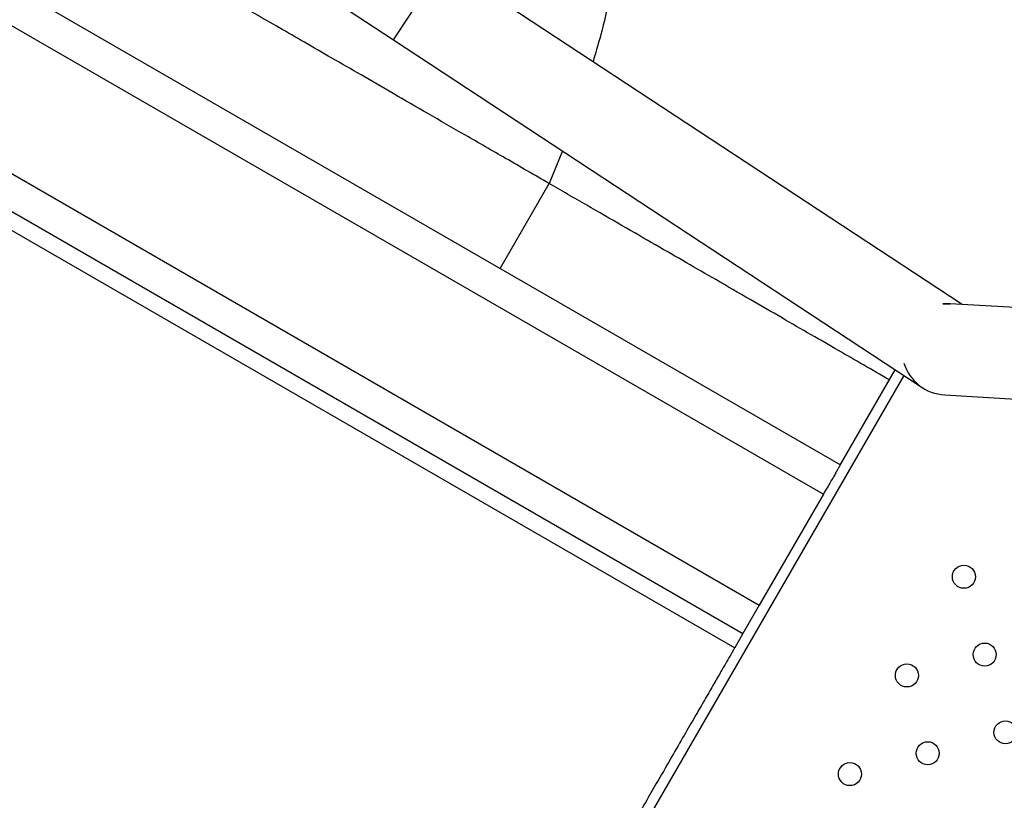
# Model space of a CAD drawing. Units: metres. Extents: x -0.021 to 0.089, y 0.002 to 0.086.
# Drawn here: x 0.024 to 0.026, y 0.051 to 0.052 of the extents above; entities that cross this region are included whole.
import ezdxf

# ---------------------------------------------------------------- set-up
doc = ezdxf.new("R2010")
doc.units = ezdxf.units.M

msp = doc.modelspace()

# ---------------------------------------------------------------- linework, layer by layer
at = {"color": 7, "linetype": 'Continuous', "lineweight": 25}
for p, q in [((0.02374907917525326, 0.05243816025469122), (0.02556354979957785, 0.05139057515130076)), ((0.02367195462612644, 0.05241423620353085), (0.02553390924419608, 0.05133923620341496)), ((0.02445264319134107, 0.05234941217323252), (0.02478681479796582, 0.05212957282887889)), ((0.02478681479796582, 0.05212957282887889), (0.02487406353775617, 0.05226219718525809)), ((0.02577526716137998, 0.05166932810296934), (0.02487406353775617, 0.05226219718525809)), ((0.02356063074789047, 0.05222141759033054), (0.02542258536602702, 0.05114641759033054)), ((0.02353223623729039, 0.05217223685531515), (0.02539419085542694, 0.05109723685531515)), ((0.02351797906479836, 0.05214754270818667), (0.02537993368293491, 0.05107254270818667)), ((0.02478681479796582, 0.05212957282887889), (0.02570578671618388, 0.05152501463190642)), ((0.02508052328276337, 0.05193635270051085), (0.02505721630734632, 0.0518796931319077)), ((0.02497200538207668, 0.05173210347998268), (0.02505721630734632, 0.05187969313190769)), ((0.02615335558227488, 0.05164726637228689), (0.02575403480953757, 0.05167056702593607)), ((0.02556398732457787, 0.05139133296683032), (0.02565895571497144, 0.05155582304410503)), ((0.02381644182690089, 0.04832749537631556), (0.02567443744080348, 0.05154563817983497)), ((0.02574478736262055, 0.05151208659425596), (0.02614410813535786, 0.05148878594060677)), ((0.02553390924419608, 0.05133923620341496), (0.02542258536602702, 0.05114641759033054)), ((0.02542258536602702, 0.05114641759033054), (0.02539419085542694, 0.05109723685531515)), ((0.02539419085542694, 0.05109723685531515), (0.02537993368293491, 0.05107254270818667))]:
    msp.add_line(p, q, dxfattribs=at)
at = {"color": 7, "linetype": 'Continuous', "lineweight": 25, "flags": 128}
for points in [[(0.02575403480953757, 0.05167056702593607), (0.02574810025192346, 0.05167069098550794), (0.02574152089486502, 0.05167030867831655)], [(0.02574152089486502, 0.05167030867831655), (0.02574810025192347, 0.05167069098550794), (0.02575403480953757, 0.05167056702593607)]]:
    msp.add_lwpolyline(points, dxfattribs=at)
at = {"color": 7, "linetype": 'Continuous', "lineweight": 25}
for centre, radius in [((0.02577810326245149, 0.05119584441501292), 2.000000000000293e-05), ((0.02581427967242846, 0.05106059920304147), 2.000000000000293e-05), ((0.02567906567813249, 0.05102430628711352), 2.000000000000293e-05), ((0.02585045608240542, 0.05092535399107002), 2.000000000000293e-05), ((0.02571524208810946, 0.05088906107514207), 2.00000000000094e-05), ((0.02558002809381392, 0.05085276815921388), 2.000000000000293e-05)]:
    msp.add_circle(centre, radius, dxfattribs=at)
msp.add_arc((0.02574941108607906, 0.05159132681009601), 7.937500000000047e-05, 197.6162233197854, 266.6605367889007, dxfattribs=at)
for points, knots in [([(0.02205502858276479, 0.04961363814434715), (0.02201429360794192, 0.04963497583745552), (0.02193282663682196, 0.04967764966346833), (0.021814151699162, 0.04974808309060601), (0.02169834340182372, 0.04982305223761991), (0.02158581242429185, 0.04990291489747356), (0.0214767282795771, 0.04998737964689741), (0.02137126392714237, 0.05007635934545219), (0.02126963067225281, 0.05016966327253104), (0.02117043699530097, 0.05026869599151088), (0.02107409608753157, 0.05037350495692893), (0.02098104160171523, 0.05048410811202933), (0.02089291828412186, 0.05059870064236652), (0.0208099183887669, 0.05071703221249425), (0.02073217997538452, 0.05083890556982339), (0.02066096379864314, 0.05096216663599984), (0.02059611212065809, 0.05108642319044118), (0.02053744797883839, 0.0512113125990702), (0.02048407116944575, 0.05133853432834017), (0.02043606135454107, 0.05146789961111522), (0.02039351801125186, 0.0515991399770263), (0.02035650184422248, 0.05173206782793975), (0.02032508887796793, 0.05186641141864336), (0.02029891822572574, 0.05200411382004354), (0.02027835865469253, 0.05214498183340467), (0.02026377839796845, 0.05228878590257995), (0.02025551976908411, 0.05243310832797624), (0.02025360058364606, 0.05257763396499018), (0.02025802379914005, 0.0527221220659982), (0.02026861766347154, 0.05286408263903084), (0.02028503090201421, 0.0530032804732871), (0.02030691302229841, 0.05313951563297238), (0.02033447758464901, 0.05327469938599749), (0.02036768407263108, 0.05340863089039619), (0.02040646344336188, 0.05354103228807928), (0.02045076017558046, 0.05367171438205075), (0.02050048400416032, 0.05380040981974538), (0.02055643132128092, 0.05392892733643926), (0.02061879798397589, 0.05405689956988728), (0.02068775892712857, 0.05418392941880872), (0.02076223504477577, 0.05430782645397711), (0.02084206352958612, 0.05442832025481314), (0.02092711120718376, 0.05454521024028436), (0.02101583350690776, 0.05465653583387771), (0.02110780769307938, 0.05476230057535217), (0.02120263154738665, 0.05486253670944023), (0.02130155817720113, 0.05495870309698329), (0.02140444096796521, 0.05505065661828183), (0.02151106635073712, 0.05513820658944948), (0.02162128187323548, 0.05522122796483211), (0.02173486234985026, 0.05529955069553024), (0.02185348468754045, 0.05537422060507264), (0.02197710376846018, 0.05544482383433265), (0.02210564043547657, 0.05551093373850615), (0.02223696917668217, 0.05557134838206769), (0.02237080314101064, 0.05562593604568464), (0.02250691930331003, 0.0556746060213277), (0.02264293704733546, 0.05571660849229622), (0.0227785090864951, 0.05575218451876338), (0.02291332125652841, 0.05578158732022027), (0.02304923072890806, 0.05580531636354312), (0.02318603574280424, 0.05582333598860791), (0.02332345242321829, 0.05583560895266274), (0.02346128436743901, 0.05584211781756762), (0.023599249726428, 0.05584284893389919), (0.02373932315910667, 0.05583772176628251), (0.02388123425221409, 0.05582641978404758), (0.02402467726548196, 0.05580863506751506), (0.02416721894416713, 0.05578457187444073), (0.02430854808065398, 0.05575428296216397), (0.02444842930526204, 0.05571781901873539), (0.02458447327375564, 0.05567590156540457), (0.02471652883851757, 0.05562892540893662), (0.0248444790684727, 0.05557727674412298), (0.02497013979041203, 0.05552032206792143), (0.02509332421365165, 0.0554581455724772), (0.02521377681007153, 0.05539087639886534), (0.02533132548088219, 0.0553186107766051), (0.02544572966248566, 0.05524149619923033), (0.02555857552745679, 0.05515835376031331), (0.02566946134179889, 0.05506907425915502), (0.02577796103371579, 0.05497357551020275), (0.02588217921628174, 0.05487339698033748), (0.02598188847696535, 0.05476875756921071), (0.02607692289780592, 0.05465983174571733), (0.02616571475734295, 0.05454856162422381), (0.02624836157412432, 0.05443535855387234), (0.02632498428643418, 0.05432060749339407), (0.02639672633580412, 0.05420276212635862), (0.02646348081565269, 0.05408199723851942), (0.02652510934649665, 0.05395856347535677), (0.02658152394166298, 0.05383263729212581), (0.02663260892424003, 0.05370447606802183), (0.02667901074989468, 0.05357221222194549), (0.02672033597540029, 0.05343598183313555), (0.02675618626724345, 0.05329595701045303), (0.02678586279471813, 0.05315447743449089), (0.02680930097547544, 0.05301185206014336), (0.02682646198804899, 0.05286831855949971), (0.02683701160141226, 0.05272813196143905), (0.02684152383621381, 0.05259159080759687), (0.026840563948645, 0.05245893390005765), (0.0268342624546799, 0.05232643605165904), (0.02682263696546115, 0.05219427982095838), (0.02680567562045548, 0.05206272780939238), (0.02678352823836958, 0.05193191104248687), (0.02675483496959475, 0.05179791033005821), (0.02672876997042326, 0.05169213686736299), (0.02670966570891853, 0.0516303824922292), (0.02670493220576159, 0.05161508148048487)], [0, 0, 0, 0, 0.009247766229911136, 0.01849485626669191, 0.02774324839171655, 0.03699003103280703, 0.04623857964616875, 0.05548542376815623, 0.06473365941066761, 0.0739809338743092, 0.08366864643650858, 0.09335717065326445, 0.1030442992867638, 0.1127331392210106, 0.1224204068929189, 0.1321085364946302, 0.1413563027245412, 0.1506033927613221, 0.1598517848863466, 0.169098567527437, 0.1783471161407988, 0.1875939602627864, 0.1968421959052976, 0.2060894703689392, 0.2157771829311386, 0.2254657071478946, 0.2351528357813938, 0.2448416757156406, 0.2545289433875488, 0.2642170729892602, 0.2734648392191713, 0.2827119292559521, 0.2919603213809766, 0.3012071040220671, 0.3104556526354288, 0.3197024967574163, 0.3289507323999276, 0.3381980068635694, 0.3478857194257687, 0.3575742436425245, 0.3672613722760238, 0.3769502122102708, 0.3866374798821789, 0.3963256094838903, 0.4055733757138014, 0.4148204657505822, 0.4240688578756069, 0.4333156405166974, 0.4425641891300591, 0.4518110332520467, 0.461059268894558, 0.4703065433581995, 0.4799942559203988, 0.4896827801371547, 0.499369908770654, 0.5090587487049009, 0.5187460163768091, 0.5284341459785205, 0.5376819122084315, 0.5469290022452123, 0.5561773943702369, 0.5654241770113275, 0.5746727256246893, 0.5839195697466768, 0.5931678053891881, 0.6024150798528297, 0.6121027924150291, 0.6217913166317849, 0.6314784452652842, 0.641167285199531, 0.650854552871439, 0.6605426824731504, 0.6697904487030615, 0.6790375387398424, 0.6882859308648669, 0.6975327135059574, 0.7067812621193191, 0.7160281062413065, 0.725276341883818, 0.7345236163474593, 0.7442113289096587, 0.7538998531264146, 0.7635869817599139, 0.7732758216941609, 0.7829630893660691, 0.7926512189677802, 0.8018989851976913, 0.8111460752344722, 0.8203944673594968, 0.8296412500005874, 0.8388897986139492, 0.8481366427359368, 0.8573848783784481, 0.8666321528420896, 0.876319865404289, 0.8860083896210447, 0.895695518254544, 0.9053843581887909, 0.9150716258606991, 0.9247597554624105, 0.9336511386580917, 0.9425420453645929, 0.9514338918474586, 0.960324480677985, 0.9692166054230358, 0.9781070350239438, 0.9869992529679684, 0.9967787774940436, 0.9999999999999999, 0.9999999999999999, 0.9999999999999999, 0.9999999999999999]), ([(0.02208466913814386, 0.04966497709222825), (0.02204464599771825, 0.04968589224863294), (0.02196460266266946, 0.04972772102203488), (0.02184799347648702, 0.04979677490201314), (0.02173419537821997, 0.0498702855082216), (0.02162361060499967, 0.04994860507453928), (0.02151640672935317, 0.0500314469857488), (0.0214127528602662, 0.05011872646692599), (0.02131285740435736, 0.05021025583898529), (0.02121535199420878, 0.0503074135337299), (0.02112064258354659, 0.05041024635201011), (0.0210291551053543, 0.05051877218464322), (0.02094250609379415, 0.05063122071207904), (0.02086088511259021, 0.05074734558389878), (0.02078442740327083, 0.05086695396183747), (0.02071437350316793, 0.05098793113098106), (0.02065056871929722, 0.05110989200141075), (0.02059283956338355, 0.05123248044943393), (0.02054030061063371, 0.05135736400590901), (0.02049302995078694, 0.05148435817241401), (0.02045112587926106, 0.05161319844405164), (0.02041464786458531, 0.05174370164102318), (0.02038367108546472, 0.05187560008501358), (0.02035783910793914, 0.05201080223508844), (0.0203375143391999, 0.052149118423748), (0.02032305860767277, 0.05229032340180102), (0.02031481034771888, 0.05243204386268822), (0.02031278739721073, 0.05257396947000248), (0.02031699287173534, 0.05271586471092657), (0.02032726048908365, 0.052855283505931), (0.02034324550728524, 0.0529919948205899), (0.02036460397191642, 0.05312580214108961), (0.02039154366427801, 0.05325858202363785), (0.02042402517347425, 0.0533901380389657), (0.02046198071407775, 0.0535201962710912), (0.02050535623243807, 0.05364857186994647), (0.02055406305555238, 0.05377500131965612), (0.02060888175713399, 0.05390126224949846), (0.02067000492854947, 0.05402699379759091), (0.02073760463908636, 0.05415180602910798), (0.0208106235851476, 0.05427354737928308), (0.02088890168635222, 0.05439195138771218), (0.02097230884782516, 0.05450682170950116), (0.02105932975509523, 0.05461623096900142), (0.02114954942265314, 0.05472018247667884), (0.0212425729618445, 0.05481870762162686), (0.02133962915138855, 0.05491323983997198), (0.0214405747759279, 0.05500363903518394), (0.02154519952614722, 0.05508971707214842), (0.02165335461107367, 0.0551713516700774), (0.02176481832185587, 0.0552483750532181), (0.02188123697299019, 0.05532181625497712), (0.02200256641019469, 0.05539126862669508), (0.02212872914567806, 0.05545631305901866), (0.02225763957462292, 0.05551576744603594), (0.02238901532992126, 0.0555695018043188), (0.0225226383171258, 0.05561742719115516), (0.02265617079530287, 0.05565880474108735), (0.02278927175218575, 0.05569387095901184), (0.0229216325975626, 0.05572287422851442), (0.02305507607937832, 0.05574630671440389), (0.02318940494836597, 0.0557641333395782), (0.02332433945853114, 0.05577631713096682), (0.02345968778978217, 0.0557828408723808), (0.02359517224622264, 0.05578369083403083), (0.02373273275188254, 0.05577878984123981), (0.02387210375143565, 0.05576782677811053), (0.02401298512875901, 0.05575049901067169), (0.02415298777231367, 0.05572700470021033), (0.02429180515717413, 0.05569739551243381), (0.02442920698203782, 0.0556617208164014), (0.02456284549696856, 0.05562068702918149), (0.02469257217236106, 0.05557468165933973), (0.02481827195847288, 0.05552408376608167), (0.02494172812664059, 0.05546827320457751), (0.02506275794223647, 0.05540733210723398), (0.02518110944060074, 0.0553413875119964), (0.02529661443431142, 0.0552705332502871), (0.02540903574598571, 0.05519491440969027), (0.02551993274203283, 0.0551133744273781), (0.02562891075252025, 0.05502580583997477), (0.02573555133008409, 0.05493212766099059), (0.02583799212636244, 0.05483384945341532), (0.0259360089829058, 0.05473118657709853), (0.02602943942642959, 0.05462430955601436), (0.02611674159380807, 0.05451512459396592), (0.02619801105546996, 0.05440403553526138), (0.02627336628451075, 0.05429142038314183), (0.02634393134883233, 0.05417576219738997), (0.02640960153283182, 0.05405723177706735), (0.026470240216561, 0.05393607602259176), (0.02652576129417012, 0.05381246720449041), (0.02657605053126526, 0.05368665880645521), (0.02662174482176086, 0.05355681680933139), (0.02666245753792298, 0.05342307474714007), (0.02669779732045718, 0.05328560142953967), (0.02672707579408419, 0.05314669319902987), (0.02675022905931764, 0.05300665432382222), (0.02676721896239227, 0.05286571701066495), (0.02677816951318204, 0.05272207208194386), (0.02678273353028368, 0.05257596248009724), (0.02678056423414297, 0.05242767220775892), (0.02677160730269608, 0.05227965178309945), (0.0267558564579618, 0.05213218948901621), (0.02673343372167231, 0.0519855873890817), (0.02670461966700284, 0.05184302058515035), (0.02667498576335022, 0.05172054161573787), (0.02665288302027409, 0.05164727908081049), (0.02664423771552909, 0.05161862304754543)], [0, 0, 0, 0, 0.009237075656798066, 0.01847347144190804, 0.02771117639894205, 0.03694726311602098, 0.04618512541284544, 0.05542127394530309, 0.06465882156843955, 0.07389540278373402, 0.08357191407736171, 0.09324924144121413, 0.1029251656292426, 0.1126028104283827, 0.1222788744112858, 0.1319558050132255, 0.1411928806700236, 0.1504292764551337, 0.1596669814121675, 0.1689030681292466, 0.1781409304260712, 0.1873770789585287, 0.1966146265816651, 0.2058512077969596, 0.2155277190905873, 0.2252050464544398, 0.2348809706424681, 0.2445586154416082, 0.2542346794245113, 0.2639116100264511, 0.2731486856832491, 0.2823850814683592, 0.291622786425393, 0.3008588731424721, 0.3100967354392965, 0.3193328839717541, 0.3285704315948905, 0.3378070128101852, 0.3474835241038128, 0.3571608514676652, 0.3668367756556936, 0.3765144204548337, 0.3861904844377368, 0.3958674150396765, 0.4051044906964746, 0.4143408864815847, 0.4235785914386187, 0.4328146781556977, 0.4420525404525222, 0.4512886889849799, 0.4605262366081164, 0.4697628178234107, 0.4794393291170383, 0.4891166564808907, 0.4987925806689192, 0.5084702254680592, 0.5181462894509624, 0.527823220052902, 0.5370602957097003, 0.5462966914948103, 0.5555343964518442, 0.5647704831689232, 0.5740083454657477, 0.5832444939982053, 0.5924820416213418, 0.6017186228366361, 0.6113951341302638, 0.6210724614941162, 0.6307483856821448, 0.6404260304812847, 0.6501020944641879, 0.6597790250661275, 0.6690161007229256, 0.6782524965080357, 0.6874902014650697, 0.6967262881821487, 0.7059641504789732, 0.7152002990114308, 0.7244378466345672, 0.7336744278498617, 0.7433509391434893, 0.7530282665073418, 0.7627041906953702, 0.7723818354945102, 0.7820578994774134, 0.7917348300793531, 0.8009719057361512, 0.8102083015212612, 0.8194460064782954, 0.8286820931953742, 0.8379199554921987, 0.8471561040246562, 0.8563936516477928, 0.8656302328630872, 0.8753067441567148, 0.8849840715205671, 0.8946599957085956, 0.9043376405077357, 0.9140137044906388, 0.9236906350925786, 0.9338001307943429, 0.9439086363375774, 0.9540187853136904, 0.9641274557545227, 0.9742365509953063, 0.9843464196998124, 0.9938772318178142, 1, 1, 1, 1]), ([(0.022195993016316, 0.04985779570531801), (0.02215334456098905, 0.04987995952735492), (0.02206805205857783, 0.04992428488052497), (0.02194432281552877, 0.04999844550376479), (0.02182405606797422, 0.05007800084990456), (0.0217077925451786, 0.05016334047150318), (0.02159572564806209, 0.05025411762657743), (0.02148814513339083, 0.05035015343587605), (0.02138813022615189, 0.05044842674475928), (0.02129546189215431, 0.05054823942337525), (0.02120985956999558, 0.05064896339178381), (0.0211287477890633, 0.05075335946632548), (0.02105230574826463, 0.05086119638219598), (0.02098065801715861, 0.05097229813527102), (0.0209119379244903, 0.05108988444223805), (0.02084681833923663, 0.05121405321644591), (0.02078602300431558, 0.05134483686122806), (0.02073156061679162, 0.05147836813267977), (0.0206835481796869, 0.05161435897647328), (0.02064209732836948, 0.05175249576634645), (0.02060730727091733, 0.05189244555766247), (0.02058003086669164, 0.05202998343728286), (0.02055969106568992, 0.05216465441031815), (0.02054570296938887, 0.05229609798012291), (0.02053749366574225, 0.05242804595351554), (0.02053508098748879, 0.05256020633075718), (0.02053846869937946, 0.05269236351077163), (0.0205479282196664, 0.05282822928359514), (0.02056407065441349, 0.05296750550792589), (0.02058751224178916, 0.05310981125789596), (0.02061773414905917, 0.0532508197272535), (0.02065467078189663, 0.05339022700420575), (0.02069823770580161, 0.05352771107212928), (0.02074832933594415, 0.05366294095335603), (0.02080327035948265, 0.05379194542804778), (0.0208623276875829, 0.05391467362562569), (0.0209248149794146, 0.0540311571748534), (0.02099236107446454, 0.05414480217206968), (0.02106481621752307, 0.05425535731022878), (0.02114206206676261, 0.05436264233060202), (0.02122641380424591, 0.05446957116269392), (0.0213182084005227, 0.05457555322229731), (0.02141774043227992, 0.05467992663436912), (0.02152214384304614, 0.05477940869270113), (0.02163119323663635, 0.05487378524418622), (0.02174463745156983, 0.05496283778985153), (0.02186220280320688, 0.05504635234116682), (0.02198026801532883, 0.05512199145964762), (0.02209819872509838, 0.05519012607769389), (0.02221544566822614, 0.05525116895777291), (0.02233527337744056, 0.05530701679079453), (0.02245741655288114, 0.05535754629724671), (0.02258167587258382, 0.05540267520470356), (0.02271160570467614, 0.05544350692621335), (0.02284715177936219, 0.05547936367593496), (0.02298818463983505, 0.0555095326460877), (0.02313048702485681, 0.0555329160446155), (0.02327375206661912, 0.05554946390010967), (0.02341764916091389, 0.05555913716454659), (0.0235618316348486, 0.05556191320435243), (0.02370199072361608, 0.05555790067474852), (0.02383781124570426, 0.05554776340377669), (0.02396907189503693, 0.05553215184338338), (0.02409953839916779, 0.05551079413637507), (0.02422892211124346, 0.05548373787317165), (0.02435701199802088, 0.05545102735916516), (0.02448736639096766, 0.05541157203014019), (0.02461955863991476, 0.05536484244441869), (0.02475308024370829, 0.05531032257818961), (0.02488382832930732, 0.0552494810609355), (0.02501152120073314, 0.05518244946913254), (0.02513586370343516, 0.05510938177577122), (0.02525655665288143, 0.05503045456790919), (0.02537010118818447, 0.0549481848343447), (0.02547661084180911, 0.05486329860361309), (0.02557626917472242, 0.05477645797048501), (0.02567203443443278, 0.05468531700614192), (0.02576369493835589, 0.0545900776321962), (0.02585110128075972, 0.0544908953347394), (0.0259365791563775, 0.05438486456784196), (0.02601947780517971, 0.05427178822685864), (0.02609908639723297, 0.05415152640180811), (0.0261728422881903, 0.05402760376199255), (0.02624058684957923, 0.05390028770599738), (0.02630216294934132, 0.05376987171874133), (0.02635742286464078, 0.05363667024000171), (0.02640489357124583, 0.05350473388183341), (0.02644507786043543, 0.05337459856276239), (0.02647850036895742, 0.05324670792503104), (0.02650628380575967, 0.05311745724057085), (0.02652836702104084, 0.05298713255467614), (0.02654471414326148, 0.05285594663066459), (0.02655544681742125, 0.05272222207859636), (0.02656024104823681, 0.05258618325306744), (0.02655877604383878, 0.05244809139905598), (0.02655098277679845, 0.05231022936263835), (0.02653688983415652, 0.05217285156786932), (0.02651647671682798, 0.0520362823831659), (0.02649048367944667, 0.05190332892002259), (0.02645868914948947, 0.05177438808074675), (0.0264339271364147, 0.05168472506197951), (0.02641798932273256, 0.05163778897486035), (0.02641600345153098, 0.05163194068063484)], [0, 0, 0, 0, 0.01050671993087018, 0.02101235386293905, 0.03151950278173662, 0.04202574008888296, 0.0525315119446038, 0.063038844727136, 0.0735447372615077, 0.08317550770632952, 0.09280711269061162, 0.1024372827419105, 0.1120692123464173, 0.1216995253566413, 0.1313307245994011, 0.1418374445302714, 0.1523430784623403, 0.1628502273811377, 0.1733564646882841, 0.183862236544005, 0.1943695693265373, 0.2048754618609088, 0.2145062323057307, 0.2241378372900127, 0.2337680073413116, 0.2433999369458183, 0.2530302499560424, 0.2626614491988022, 0.2731681691296725, 0.2836738030617414, 0.294180951980539, 0.3046871892876853, 0.3151929611434061, 0.3257002939259384, 0.33620618646031, 0.3458369569051318, 0.3554685618894139, 0.3650987319407128, 0.3747306615452196, 0.3843609745554434, 0.3939921737982034, 0.4044988937290737, 0.4150045276611425, 0.4255116765799401, 0.4360179138870864, 0.4465236857428073, 0.4570310185253396, 0.4675369110597112, 0.4771676815045331, 0.4867992864888152, 0.4964294565401141, 0.5060613861446208, 0.5156916991548448, 0.5253228983976046, 0.5358296183284749, 0.5463352522605437, 0.5568424011793414, 0.5673486384864875, 0.5778544103422084, 0.5883617431247407, 0.5988676356591123, 0.6084984061039342, 0.6181300110882162, 0.6277601811395151, 0.6373921107440218, 0.6470224237542459, 0.6566536229970058, 0.667160342927876, 0.6776659768599449, 0.6881731257787425, 0.6986793630858888, 0.7091851349416097, 0.719692467724142, 0.7301983602585137, 0.7398291307033354, 0.7494607356876174, 0.7590909057389165, 0.7687228353434232, 0.7783531483536472, 0.787984347596407, 0.7984910675272773, 0.8089967014593462, 0.8195038503781438, 0.8300100876852902, 0.8405158595410109, 0.8510231923235431, 0.8615290848579147, 0.8711598553027364, 0.8807914602870185, 0.8904216303383173, 0.9000535599428241, 0.909683872953048, 0.9193150721958079, 0.9293758128098653, 0.9394355410785514, 0.9494969500765762, 0.9595568461297295, 0.9696171788789468, 0.9796782995530666, 0.9891631165604701, 0.9986497109850465, 1, 1, 1, 1]), ([(0.02222438752691608, 0.04990697644033341), (0.02218251762372206, 0.04992867630157233), (0.02209878217801752, 0.04997207376404432), (0.0219773006243234, 0.0500447028778422), (0.02185921078387475, 0.05012262876690891), (0.02174504229649124, 0.05020623453867411), (0.02163498539652252, 0.05029518016734826), (0.02152932493296481, 0.05038929013929637), (0.02143108496246895, 0.05048560399913521), (0.02134005163753636, 0.05058343626890271), (0.02125595045792227, 0.05068217023528161), (0.02117625099696532, 0.05078451244386909), (0.02110112991003475, 0.05089023542277146), (0.02103070904121336, 0.05099916741174678), (0.02096315373890324, 0.05111446488547206), (0.02089912395653132, 0.05123622482656855), (0.02083932965825384, 0.05136448011294312), (0.02078574623105002, 0.05149543791017352), (0.02073848855768685, 0.05162881623447655), (0.020697666580672, 0.05176430741289727), (0.02066337811534134, 0.05190158441593979), (0.0206364644267067, 0.05203650346096349), (0.02061635993178292, 0.05216861711108853), (0.02060249112902185, 0.05229757084007151), (0.0205942917551667, 0.05242702624167965), (0.02059177967708106, 0.0525566958824021), (0.02059495879853452, 0.05268636920305818), (0.02060409136810166, 0.05281968770333575), (0.02061977729623874, 0.05295635974852683), (0.02064262170389863, 0.05309601256672489), (0.02067212015261852, 0.05323439959591753), (0.02070820871589359, 0.05337122313441337), (0.02075080491413453, 0.05350616703806448), (0.02079980534389132, 0.05363890600108112), (0.02085357081505815, 0.05376554236811774), (0.02091138197087351, 0.05388602505371528), (0.0209725652503772, 0.0540003841994703), (0.0210387154341235, 0.05411196414357976), (0.02110968536734589, 0.05422051733256933), (0.02118535966328028, 0.05432586759520795), (0.02126800633168311, 0.0544308759498521), (0.02135795675815381, 0.05453496349500506), (0.02145550092719478, 0.05463748135529341), (0.02155782987862937, 0.0547352050168291), (0.02166472309256655, 0.05482792451801394), (0.02177593433083173, 0.05491542511070166), (0.02189119490620878, 0.05499749626387278), (0.02200695482883821, 0.05507184097221743), (0.02212259096080735, 0.0551388222550412), (0.02223756375929994, 0.05519884444689911), (0.02235507482663374, 0.05525377239780947), (0.02247486312599729, 0.0553034844647247), (0.02259673407958395, 0.05534790008782142), (0.02272417327402171, 0.05538810553601209), (0.02285712840611734, 0.05542343582227852), (0.0229954735477976, 0.05545319146654074), (0.02313507139389844, 0.05547629059400592), (0.02327562146675565, 0.05549268394953838), (0.0234167993429035, 0.05550233281079574), (0.02355826442619969, 0.0555052145857847), (0.02369578962820938, 0.05550143118014721), (0.02382906458428366, 0.05549163356059453), (0.02395787127299237, 0.05547645973930439), (0.02408590548973095, 0.05545564700086666), (0.02421288303179564, 0.05542924188635059), (0.02433859775049357, 0.0553972874436878), (0.0244665414897149, 0.05535871768951142), (0.02459629643400761, 0.05531301264920047), (0.0247273645055556, 0.05525966532300051), (0.02485571786064002, 0.05520011245099404), (0.02498108048655799, 0.05513448260177333), (0.02510316251899066, 0.05506292653568325), (0.02522166981767592, 0.05498561745098161), (0.02533316720373858, 0.05490502074976363), (0.02543776494447712, 0.05482184912059902), (0.02553564230718929, 0.0547367525297322), (0.02562970490847268, 0.05464743199582794), (0.0257197441465515, 0.05455408607000586), (0.02580561394314576, 0.05445686644782982), (0.02588959890525925, 0.05435292534680644), (0.02597106090543135, 0.05424206850756681), (0.0260493028093266, 0.05412415760447972), (0.02612180600079445, 0.05400264869306695), (0.02618841485270388, 0.05387780348517839), (0.02624897479424369, 0.05374990983123423), (0.02630334036136907, 0.05361927652948735), (0.02635006208657666, 0.05348987569580722), (0.02638963254865008, 0.0533622340656921), (0.02642256600456355, 0.05323678768034115), (0.02644996812378632, 0.05311000024474057), (0.02647177840422361, 0.05298215330186572), (0.02648796158500659, 0.05285345454157646), (0.02649872788286097, 0.05272116412592206), (0.02650358519310291, 0.05258549050996569), (0.0265020357009471, 0.05244670105249535), (0.02649397099008589, 0.05230815338572362), (0.02647942359298122, 0.05217012254020582), (0.02645836658073197, 0.05203294196232475), (0.02643158956046065, 0.05189944387571856), (0.02639878315789416, 0.05177007048155223), (0.02637419248487933, 0.05168284134653112), (0.02635877719634454, 0.05163849770329881), (0.02635768081409036, 0.0516353438483829)], [0, 0, 0, 0, 0.01049283717011073, 0.02098458152800136, 0.03147785037735921, 0.04197020189596638, 0.0524620850428875, 0.0629555389095556, 0.07344754349229017, 0.08306558395633203, 0.09268446419504148, 0.1023019004990133, 0.1119211073945521, 0.1215386875543202, 0.1311571595061897, 0.1416499966763003, 0.1521417410341911, 0.162635009883549, 0.1731273614021561, 0.1836192445490772, 0.1941126984157453, 0.2046047029984799, 0.2142227434625216, 0.2238416237012312, 0.2334590600052031, 0.2430782669007418, 0.2526958470605099, 0.2623143190123793, 0.27280715618249, 0.2832989005403808, 0.2937921693897386, 0.3042845209083457, 0.314776404055267, 0.3252698579219351, 0.3357618625046696, 0.3453799029687113, 0.3549987832074208, 0.3646162195113927, 0.3742354264069315, 0.3838530065666995, 0.3934714785185691, 0.4039643156886797, 0.4144560600465704, 0.4249493288959283, 0.4354416804145354, 0.4459335635614566, 0.4564270174281246, 0.4669190220108593, 0.4765370624749011, 0.4861559427136106, 0.4957733790175824, 0.5053925859131212, 0.5150101660728893, 0.5246286380247588, 0.5351214751948694, 0.5456132195527602, 0.5561064884021181, 0.5665988399207251, 0.5770907230676464, 0.5875841769343143, 0.598076181517049, 0.6076942219810909, 0.6173131022198002, 0.6269305385237721, 0.6365497454193108, 0.6461673255790789, 0.6557857975309485, 0.666278634701059, 0.6767703790589498, 0.6872636479083076, 0.6977559994269148, 0.708247882573836, 0.718741336440504, 0.7292333410232387, 0.7388513814872805, 0.7484702617259901, 0.7580876980299619, 0.7677069049255008, 0.7773244850852689, 0.7869429570371383, 0.7974357942072489, 0.8079275385651397, 0.8184208074144975, 0.8289131589331047, 0.8394050420800259, 0.8498984959466939, 0.8603905005294286, 0.8700085409934704, 0.8796274212321799, 0.8892448575361516, 0.8988640644316904, 0.9084816445914585, 0.918100116543328, 0.9283919975023925, 0.9386828122703395, 0.9489752571725117, 0.959266469260331, 0.9695575897979393, 0.9798500831246933, 0.9895528517434434, 0.9992569670084724, 0.9999999999999999, 0.9999999999999999, 0.9999999999999999, 0.9999999999999999]), ([(0.02223864469940812, 0.04993167058746188), (0.02219716571519572, 0.04995313748925649), (0.02211421208367952, 0.04999606904833581), (0.02199385911713785, 0.0500679291757962), (0.02187686232436537, 0.05014503689777087), (0.021763745775476, 0.05022777208591441), (0.02165469811512995, 0.05031579808672534), (0.02155000172932107, 0.05040894107590822), (0.02145265297231224, 0.0505042710765911), (0.02136244060193132, 0.05060110896302852), (0.02127909316168299, 0.05069884372887078), (0.02120010284034824, 0.05080015467089628), (0.0211256450183977, 0.05090481622009542), (0.02105584016916278, 0.05101265874880262), (0.02098886972007294, 0.0511268069759825), (0.02092538713898477, 0.05124735741728535), (0.02086609547101791, 0.05137434318960181), (0.02081295337905651, 0.05150400881887961), (0.02076607468017437, 0.05163607537064051), (0.02072556846711802, 0.05177023816100247), (0.02069153185661514, 0.05190617312935333), (0.02066480029099452, 0.0520397772311761), (0.02064481394559252, 0.05217060682360923), (0.02063100504152699, 0.05229831037772242), (0.02062281065326219, 0.05242651423437469), (0.02062024866575785, 0.05255493325024303), (0.02062332305166346, 0.05268335940039597), (0.02063229145600627, 0.05281539888906574), (0.02064774816756781, 0.05295076334917108), (0.02067029272514642, 0.05308908410389396), (0.02069942791803002, 0.05322615488082687), (0.0207350906569312, 0.05336168109805865), (0.02077719944395979, 0.05349534955981684), (0.02082565197088036, 0.05362683780685856), (0.02087882718526275, 0.05375228512328972), (0.02093601262534062, 0.05387164031463826), (0.02099654114688884, 0.05398493277530451), (0.02106199042954601, 0.0540954758359606), (0.02113221462360602, 0.05420302382518024), (0.0212070998268095, 0.05430740262682587), (0.02128889036264541, 0.05441144669005056), (0.02137791481258727, 0.05451458297999962), (0.02147446085579041, 0.05461616914936011), (0.02157574819986869, 0.05471300990154081), (0.0216815587741073, 0.05480489738100557), (0.02179164881232863, 0.05489161872265942), (0.02190575213574223, 0.0549729651304539), (0.02202035454927345, 0.05504665990256978), (0.02213483855051276, 0.05511306208415279), (0.02224866947748862, 0.05517257177771988), (0.02236501733591845, 0.05522703784695885), (0.02248362322747775, 0.05527633946867646), (0.02260429495859062, 0.05532039694479603), (0.02273048357840724, 0.05536028793467351), (0.02286213777165393, 0.05539535387815819), (0.02299913338287777, 0.05542490198755506), (0.02313737325204409, 0.05544785837939339), (0.02327656011148007, 0.0554641741589775), (0.02341637264094027, 0.05547381076728956), (0.02355647329418495, 0.05547674563279008), (0.02369267599518195, 0.05547307727273196), (0.02382467279682961, 0.05546345019562954), (0.02395224732644895, 0.05544849616750884), (0.0240790602676785, 0.05542795706343239), (0.02420482964655571, 0.05540187889721226), (0.02432935176977081, 0.05537030408570362), (0.02445608509507472, 0.05533217898764417), (0.02458461624365628, 0.05528698838202514), (0.02471445237226164, 0.0552342298000475), (0.02484160330830652, 0.05517532396997724), (0.02496579589435048, 0.05511039794996365), (0.02508674292207957, 0.05503960088719042), (0.02520415278270149, 0.05496310427874382), (0.02531462227463084, 0.05488334762399159), (0.02541826002460551, 0.05480103691363787), (0.0255152431436029, 0.05471681602433973), (0.02560845082343089, 0.05462840954674542), (0.02569767600677157, 0.05453601434083955), (0.02578277428857964, 0.05443978019759965), (0.02586600964349121, 0.05433688833913956), (0.02594675028757542, 0.05422714593446025), (0.02602430596387324, 0.05411041545284805), (0.02609618016180865, 0.05399011849933365), (0.02616221876251681, 0.05386651392936041), (0.02622226848095282, 0.05373988676428652), (0.02627618498637347, 0.05361054297085607), (0.02632253064059996, 0.05348241524931155), (0.02636179289397117, 0.05335602572647177), (0.02639448079110966, 0.05323180662249836), (0.02642169144808747, 0.05310625601990616), (0.02644336468170891, 0.05297965313532584), (0.02645946555765495, 0.05285220336275057), (0.02646979982547874, 0.05272612049799674), (0.02647464356148983, 0.05260165785923465), (0.02647427692238064, 0.05247903827692912), (0.02646877594753079, 0.05235655836636677), (0.02645815174617181, 0.05223439339830156), (0.02644241345350329, 0.05211280770910289), (0.02642163371142032, 0.05199195189934479), (0.02639480012716056, 0.05186814718705032), (0.02636421471284183, 0.05174955111291584), (0.02633923507614398, 0.05167191751872911), (0.02632802382689337, 0.05163707435486824)], [0, 0, 0, 0, 0.01048559904719824, 0.02097010175403521, 0.03145613387410534, 0.04194124570194837, 0.05242588764592856, 0.06291210538065543, 0.07339686915252504, 0.08300827253778453, 0.09262051840861835, 0.1022313156834039, 0.1118438892656654, 0.1214548308606676, 0.1310666671266398, 0.141552266173838, 0.152036768880675, 0.1625228010007451, 0.1730079128285882, 0.1834925547725684, 0.1939787725072951, 0.2044635362791648, 0.2140749396644241, 0.223687185535258, 0.2332979828100435, 0.2429105563923049, 0.2525214979873072, 0.2621333342532793, 0.2726189333004777, 0.2831034360073146, 0.2935894681273848, 0.3040745799552279, 0.314559221899208, 0.3250454396339348, 0.3355302034058045, 0.3451416067910639, 0.3547538526618977, 0.3643646499366832, 0.3739772235189446, 0.3835881651139468, 0.3932000013799191, 0.4036856004271174, 0.4141701031339544, 0.4246561352540246, 0.4351412470818676, 0.4456258890258477, 0.4561121067605746, 0.4665968705324442, 0.4762082739177035, 0.4858205197885374, 0.4954313170633229, 0.5050438906455843, 0.5146548322405865, 0.5242666685065587, 0.5347522675537569, 0.5452367702605939, 0.5557228023806641, 0.5662079142085071, 0.5766925561524873, 0.5871787738872141, 0.5976635376590838, 0.6072749410443432, 0.616887186915177, 0.6264979841899625, 0.6361105577722239, 0.6457214993672262, 0.6553333356331983, 0.6658189346803965, 0.6763034373872336, 0.6867894695073037, 0.6972745813351469, 0.707759223279127, 0.7182454410138539, 0.7287302047857235, 0.7383416081709828, 0.7479538540418166, 0.7575646513166021, 0.7671772248988635, 0.7767881664938658, 0.7864000027598379, 0.7968856018070362, 0.8073701045138731, 0.8178561366339433, 0.8283412484617864, 0.8388258904057665, 0.8493121081404933, 0.8597968719123631, 0.8694082752976223, 0.8790205211684561, 0.8886313184432416, 0.898243892025503, 0.9078548336205052, 0.9174666698864774, 0.9266416063584652, 0.9358158409528862, 0.944991427095156, 0.9541653426172378, 0.9633410911928282, 0.972515070531232, 0.9816904942464812, 0.9917824092023002, 1, 1, 1, 1]), ([(0.02287831188210324, 0.05103960664782427), (0.02284708908068616, 0.05105413322992014), (0.02278464512146448, 0.05108318562941201), (0.02269466437817952, 0.0511340810378097), (0.02260783399569127, 0.05119008649610315), (0.02252473030415267, 0.05125152126183666), (0.02244561347191883, 0.05131800189999826), (0.02237223498586745, 0.05138794929259486), (0.02230458481231563, 0.05146077250141788), (0.02224259498625169, 0.05153594140393208), (0.02218514496648784, 0.05161463157247644), (0.02213243186201545, 0.05169657329416168), (0.02208464200150216, 0.05178147682179621), (0.02204193877115414, 0.0518690516543181), (0.02200447194102267, 0.05195899114865551), (0.02197237184082901, 0.05205098189613556), (0.02194574932186379, 0.05214470684799646), (0.02192482375321765, 0.05223926808592573), (0.02190954973073125, 0.05233431949860579), (0.0218998629414272, 0.05242951746998686), (0.02189570361689264, 0.05252511809669441), (0.02189712250961221, 0.05262334353622242), (0.02190464316938498, 0.05272385749298919), (0.02191878110479783, 0.0528262280444483), (0.02193929037492438, 0.05292751306394892), (0.02196609094863417, 0.05302731787331819), (0.02199907844233051, 0.05312525345855541), (0.0220373805992429, 0.05321911429680778), (0.02208045490041988, 0.05330869335297323), (0.0221277801081046, 0.05339386034388768), (0.02218004190438595, 0.05347608780450749), (0.02223706103354574, 0.05355509372258999), (0.02229863590437611, 0.05363059879084946), (0.0223645557744552, 0.05370234478601234), (0.02243458991877128, 0.05377008026161154), (0.02250849420718577, 0.05383356939612922), (0.02258601400612832, 0.05389259317007775), (0.02266639361146808, 0.05394661933213647), (0.02274929424928299, 0.05399556369918123), (0.02283437256023841, 0.05403936060143499), (0.02292184510210834, 0.05407815923834772), (0.02301379896493362, 0.05411272421105892), (0.02311011237420547, 0.05414244529823226), (0.02321057160099914, 0.05416668482743144), (0.02331234804454022, 0.0541845968590441), (0.02341504507062325, 0.05419611169982071), (0.02351826242071698, 0.05420118439493771), (0.02361962836031369, 0.05419982113734653), (0.02371875196144227, 0.05419245130528097), (0.02381532151738949, 0.05417951250750094), (0.02391095828008663, 0.05416090443797979), (0.02400533424227356, 0.05413669093051669), (0.02409811575458773, 0.05410695759867093), (0.02418898545092555, 0.05407180627745377), (0.02427762497300222, 0.05403135987909285), (0.02436372561021615, 0.05398575950234863), (0.02444699045418923, 0.05393516216324995), (0.02452664795938242, 0.0538800768695019), (0.02460249598300117, 0.05382078823674259), (0.02467434799194055, 0.05375759184017952), (0.02474242183894502, 0.05369034081330307), (0.02480675139433968, 0.05361896954983725), (0.02486706246494784, 0.0535436623818203), (0.02492308565092955, 0.05346462597945004), (0.02497437943824877, 0.05338244336017403), (0.02502076946550112, 0.05329739362661326), (0.02506209324319302, 0.0532097750296818), (0.02509752414330698, 0.05312159377674), (0.02512728553256165, 0.05303329254657938), (0.02515163046654854, 0.05294525730405385), (0.02517107166093903, 0.05285601770902024), (0.0251855522382056, 0.05276583502629779), (0.02519502712495262, 0.05267499000302379), (0.02519946573271436, 0.0525837593033633), (0.02519886086277048, 0.05249242790049393), (0.02519319079310356, 0.05240126861100567), (0.02518256057234489, 0.05231054244365221), (0.02516676975674555, 0.05222115398267965), (0.02515050153294584, 0.05214799019447899), (0.0251378156519287, 0.05210537815011142), (0.02513365971522746, 0.05209141830302923)], [0, 0, 0, 0, 0.01367036186403394, 0.02734000410086245, 0.04100927698953902, 0.05467853103759565, 0.06834811676422088, 0.08201838448342101, 0.09490789907680199, 0.1077963327979539, 0.1206844286693322, 0.1335729424150716, 0.1464625655022243, 0.1593517199575328, 0.1722399868059772, 0.1851281215976711, 0.198016880017134, 0.2109066370886478, 0.223565331352884, 0.2362233071061975, 0.2488814812031493, 0.2615407702697128, 0.2752111321337468, 0.2888807743705755, 0.302550047259252, 0.3162193013073086, 0.3298888870339337, 0.343559154753134, 0.356448669346515, 0.3693371030676671, 0.3822251989390454, 0.3951137126847845, 0.4080033357719375, 0.4208924902272458, 0.4337807570756905, 0.4466688918673842, 0.4595576502868473, 0.4724474073583608, 0.4851061016225971, 0.4977640773759107, 0.5104222514728625, 0.5230815405394259, 0.5367519024034598, 0.5504215446402886, 0.5640908175289651, 0.5777600715770217, 0.5914296573036467, 0.6050999250228472, 0.6179894396162281, 0.6308778733373802, 0.6437659692087583, 0.6566544829544977, 0.6695441060416505, 0.682433260496959, 0.6953215273454036, 0.7082096621370974, 0.7210984205565604, 0.7339881776280739, 0.7466468718923102, 0.7593048476456237, 0.7719630217425756, 0.784622310809139, 0.7974384993268306, 0.8102536300043969, 0.823068507323368, 0.8358839360337891, 0.8487004649749339, 0.8615161679514984, 0.8735987678102769, 0.885681676180514, 0.8977660637603857, 0.9098494901495401, 0.9219320432207913, 0.9340151394323014, 0.9460996045066544, 0.9581827883837628, 0.9702653335370472, 0.9823486564367155, 0.9942173612978246, 1, 1, 1, 1]), ([(0.02505721630734632, 0.05187969313190769), (0.02503206823532693, 0.05189421237805768), (0.02498358330287241, 0.05192220516686193), (0.02491344147199412, 0.05196270157180097), (0.02484835475796034, 0.05200027940366904), (0.0247879577506979, 0.05203514963207026), (0.02473220245895322, 0.0520673399647678), (0.02468071916682399, 0.05209706385733737), (0.02463316099384767, 0.05212452158130743), (0.02458890590604894, 0.05215007226816103), (0.02454246534607699, 0.05217688473796216), (0.02449442208844931, 0.05220462252568624), (0.02444528446036068, 0.05223299214849055), (0.02440061797266104, 0.05225878035718769), (0.02435988923610212, 0.05228229510420375), (0.02431958547464041, 0.05230556449173301), (0.02427982502139258, 0.05232852020011875), (0.02424077494262337, 0.05235106577360803), (0.02420534145490799, 0.05237152330727883), (0.02417302373208556, 0.05239018195324996), (0.02414342681073976, 0.05240726974375614), (0.0241162509711059, 0.0524229597220842), (0.02408818801513118, 0.05243916187727047), (0.02405991172255922, 0.05245548720239857), (0.02403228684165851, 0.05247143643482294), (0.0240084861629953, 0.05248517776305603), (0.02398869896579905, 0.05249660190668379), (0.02397274779291721, 0.05250581132064101), (0.0239653667895241, 0.05251007274493692), (0.02396184512264053, 0.05251210598026014)], [0, 0, 0, 0, 0.06189940700001363, 0.1193407019455111, 0.1726424823303059, 0.2221083670441723, 0.2680273607240662, 0.3099398499646491, 0.3489433619501848, 0.3852726300672493, 0.4191501595767351, 0.4637077941524012, 0.5042622767885334, 0.5413391415861687, 0.5754174019453295, 0.6069298544760157, 0.6440059432407063, 0.6782246177780502, 0.7101549712998719, 0.7402455587461493, 0.7688309090255033, 0.7961423192862106, 0.8223223624744547, 0.8571947351324294, 0.8900154143604848, 0.9207250072540534, 0.9492855222559891, 0.9758028160567612, 1, 1, 1, 1]), ([(0.02564876072484665, 0.05153816480322623), (0.02563365178657225, 0.05154688795280613), (0.02560412759201422, 0.05156393375448182), (0.02555883108431015, 0.05159008570539811), (0.02551171057843182, 0.05161729074215132), (0.02546064859117491, 0.05164677139423945), (0.0254052749694733, 0.05167874136963488), (0.02534998260957631, 0.05171066442850555), (0.0252950812715646, 0.05174236173078547), (0.0252409319771825, 0.0517736248404734), (0.02518315730961181, 0.05180698106034769), (0.02512151562780303, 0.05184256990193329), (0.02507910678915426, 0.05186705465634318), (0.02505721630734632, 0.05187969313190769)], [0, 0, 0, 0, 0.07723097775539275, 0.1509161247300229, 0.2305113716872919, 0.3166378988279686, 0.4099561189410088, 0.5111668266636213, 0.5967086732314951, 0.6879589908568902, 0.7853131212935178, 0.889183496590169, 1, 1, 1, 1]), ([(0.02556354979957785, 0.05139057515130075), (0.02556337284134425, 0.05139026865064933), (0.0255630415086572, 0.05138969476560115), (0.0255614778377003, 0.05138698640805749), (0.02555912311946489, 0.05138290791643625), (0.02555590971513261, 0.05137734213686748), (0.02555180402334772, 0.05137023087009583), (0.02554671260998931, 0.05136141228347673), (0.02554059308203296, 0.051350812950138), (0.02553616342347726, 0.05134314055645935), (0.02553390924419608, 0.05133923620341496)], [0, 0, 0, 0, 0.1923338427567584, 0.3601216379335581, 0.5046122571161072, 0.6277653794231056, 0.7327425279694179, 0.8246014936756408, 0.9107426285942556, 1, 1, 1, 1]), ([(0.02537993368293491, 0.05107254270818667), (0.02537983036672411, 0.05107236375926032), (0.02537963005609193, 0.0510720168110681), (0.025376900688256, 0.05106728940730371), (0.02537167277817085, 0.05105823440141882), (0.02536374699538859, 0.0510445065429502), (0.02535317949984688, 0.05102620310376321), (0.02534030921895698, 0.05100391112335421), (0.02532534490474787, 0.05097799217084361), (0.02530842247241609, 0.05094868165825732), (0.02528921798805811, 0.05091541851561614), (0.02526755550195322, 0.05087789798906422), (0.02524580236497059, 0.05084022045058628), (0.02522437813846542, 0.05080311260176647), (0.02520359601462933, 0.05076711690739319), (0.02518069179536319, 0.05072744563591652), (0.02515736061268318, 0.05068703484211406), (0.02513369379066948, 0.05064604270393266), (0.02510975976242565, 0.05060458775098456), (0.02508352315138954, 0.05055914460765159), (0.02505686419351448, 0.05051296993813514), (0.02502987574553163, 0.05046622457501143), (0.02500266834232761, 0.05041909997032004), (0.0249731884032612, 0.05036803921805298), (0.02494121821213845, 0.05031266522270071), (0.02490929521519207, 0.0502573729700597), (0.02487759789828078, 0.05020247160670574), (0.02484633479258299, 0.05014832231923477), (0.02481297857153274, 0.05009054764962723), (0.02477738973028809, 0.05002890596840901), (0.02475290497582946, 0.0499864971296758), (0.02474026650023979, 0.04996460664782428)], [0, 0, 0, 0, 0.02529277737379874, 0.04903792140602067, 0.07281629047799469, 0.09779929237727028, 0.1246903124849934, 0.1537897578548394, 0.1832860408877885, 0.2147224814827211, 0.2480688907848813, 0.2834270061488622, 0.3211282450411895, 0.3492500913903686, 0.3791627093489983, 0.4112993119514184, 0.4461979584302836, 0.4759732658562071, 0.5082074238420979, 0.5432987478000906, 0.5816856996175881, 0.6150890215348005, 0.6511715397403905, 0.6902148507713374, 0.7325183362790793, 0.7783996840178756, 0.8171779447070113, 0.8585439982447535, 0.9026770629459011, 0.9497641045838884, 1, 1, 1, 1])]:
    msp.add_open_spline(points, degree=3, knots=knots, dxfattribs=at)

doc.saveas('drawing.dxf')
